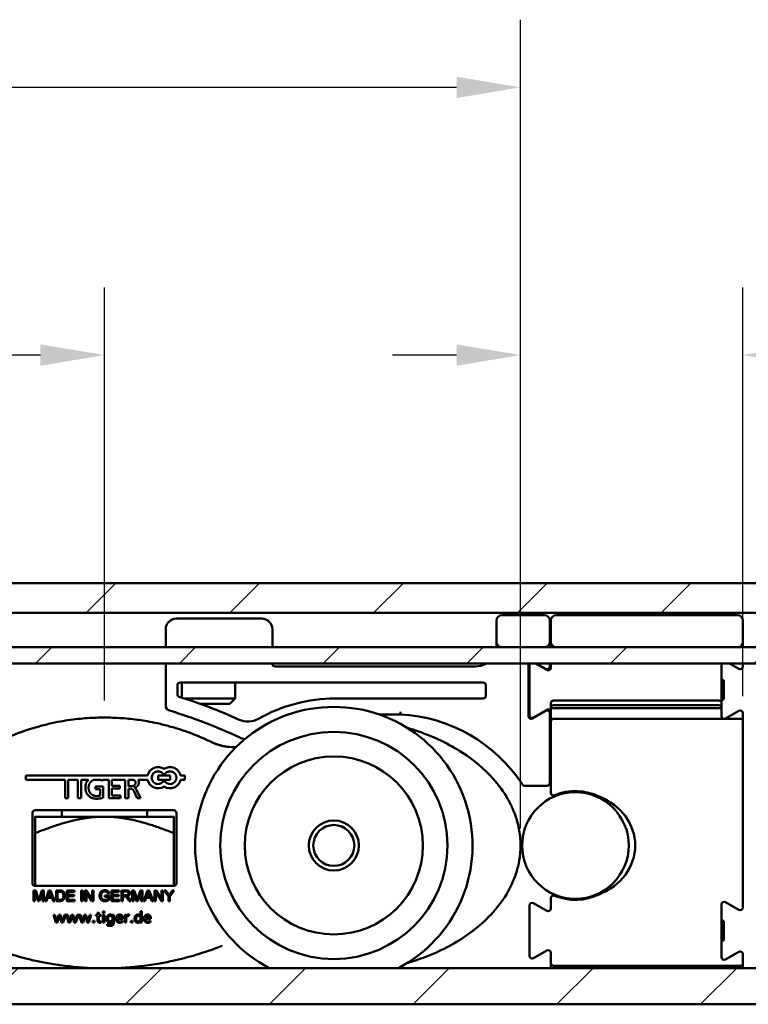
# Model space of a CAD drawing. Units: millimetres. Extents: x 73 to 1736, y 93 to 1196.
# Drawn here: x 826 to 928, y 921 to 1060 of the extents above; entities that cross this region are included whole.
import ezdxf

# ---------------------------------------------------------------- set-up
doc = ezdxf.new("R2010")
doc.units = ezdxf.units.MM
doc.header["$LTSCALE"] = 3
for name, color, linetype, lineweight in [('Bemaßung (ISO)', 7, 'Continuous', 25), ('Schraffur (ISO)', 7, 'Continuous', 18), ('Sichtbar (ISO)', 7, 'Continuous', 50)]:
    doc.layers.add(name, color=color, linetype=linetype, lineweight=lineweight)
doc.styles.add('Katalog 2010 - Zeichnung', font='arial.ttf')
doc.dimstyles.new('2011 - Zeichnungen 2', dxfattribs={"dimscale": 3, "dimtxt": 5, "dimasz": 3, "dimexe": 3.175, "dimexo": 0.8, "dimgap": 0.8, "dimtad": 0, "dimtih": 1, "dimtoh": 1, "dimrnd": 1e-08, "dimtxsty": 'Katalog 2010 - Zeichnung', "dimcen": 0.09, "dimdle": 10, "dimclrd": 256, "dimclre": 256, "dimclrt": 256, "dimazin": 2, "dimtfac": 0.5, "dimtofl": 0, "dimtmove": 0, "dimatfit": 3, "dimfxl": 1, "dimtolj": 1, "dimlwd": -1, "dimlwe": -1, "dimarcsym": 0})

# ---------------------------------------------------------------- blocks, each defined once
blk = doc.blocks.new('*D13')
at = {"layer": 'Bemaßung (ISO)'}
for p, q in [((250.91, 963.97), (250.91, 1022.09)), ((837.41, 963.97), (837.41, 1022.09)), ((259.91, 1012.57), (526.64, 1012.57)), ((828.41, 1012.57), (561.68, 1012.57))]:
    blk.add_line(p, q, dxfattribs=at)
for points in [[(259.91, 1014.07), (259.91, 1011.07), (250.91, 1012.57)], [(828.41, 1014.07), (828.41, 1011.07), (837.41, 1012.57)]]:
    blk.add_solid(points, dxfattribs=at)
at = {"layer": 'Defpoints', "color": 0}
for p in [(837.41, 1012.57), (250.91, 961.57), (837.41, 961.57)]:
    blk.add_point(p, dxfattribs=at)
at = {"layer": 'Bemaßung (ISO)', "insert": (529.04, 1020.23), "char_height": 15, "attachment_point": 1, "style": 'Katalog 2010 - Zeichnung'}
blk.add_mtext('\\A1;391', dxfattribs=at)
blk = doc.blocks.new('*D14')
at = {"layer": 'Bemaßung (ISO)'}
for p, q in [((192.41, 945.97), (192.41, 1059.76)), ((895.91, 945.97), (895.91, 1059.76)), ((201.41, 1050.24), (524.87, 1050.24)), ((886.91, 1050.24), (563.45, 1050.24))]:
    blk.add_line(p, q, dxfattribs=at)
for points in [[(201.41, 1051.74), (201.41, 1048.74), (192.41, 1050.24)], [(886.91, 1051.74), (886.91, 1048.74), (895.91, 1050.24)]]:
    blk.add_solid(points, dxfattribs=at)
at = {"layer": 'Defpoints', "color": 0}
for p in [(895.91, 1050.24), (192.41, 943.57), (895.91, 943.57)]:
    blk.add_point(p, dxfattribs=at)
at = {"layer": 'Bemaßung (ISO)', "insert": (527.27, 1057.9), "char_height": 15, "attachment_point": 1, "style": 'Katalog 2010 - Zeichnung'}
blk.add_mtext('\\A1;469', dxfattribs=at)
blk = doc.blocks.new('*D15')
at = {"layer": 'Bemaßung (ISO)'}
for p, q in [((895.91, 945.97), (895.91, 1022.09)), ((927.17, 964.59), (927.17, 1022.09)), ((886.91, 1012.57), (877.91, 1012.57)), ((936.17, 1012.57), (950.37, 1012.57))]:
    blk.add_line(p, q, dxfattribs=at)
for points in [[(886.91, 1014.07), (886.91, 1011.07), (895.91, 1012.57)], [(936.17, 1014.07), (936.17, 1011.07), (927.17, 1012.57)]]:
    blk.add_solid(points, dxfattribs=at)
at = {"layer": 'Defpoints', "color": 0}
for p in [(895.91, 1012.57), (927.17, 962.19), (895.91, 943.57)]:
    blk.add_point(p, dxfattribs=at)
at = {"layer": 'Bemaßung (ISO)', "insert": (952.77, 1020.23), "char_height": 15, "attachment_point": 1, "style": 'Katalog 2010 - Zeichnung'}
blk.add_mtext('\\A1; 20', dxfattribs=at)

msp = doc.modelspace()

# ---------------------------------------------------------------- hatches: boundary and pattern name
at = {"layer": 'Schraffur (ISO)'}
h = msp.add_hatch(dxfattribs=at)
h.set_pattern_fill('ANSI31', color=256, scale=114.3, style=0)
h.set_pattern_definition([(45, (0, 0), (-10.10279, 10.10279), [])])
h.paths.add_polyline_path([(73.1007, 926.3042), (249.8581, 926.3042), (1013.047, 926.3042), (1013.047, 921.2153), (73.1007, 921.2153)])
h.paths.add_polyline_path([(73.1007, 971.4653), (1013.047, 971.4653), (1013.047, 969.185), (73.1007, 969.185)])
h.paths.add_polyline_path([(73.1007, 976.2865), (73.1007, 980.4653), (1013.047, 980.4653), (1013.047, 976.2865)])

# ---------------------------------------------------------------- linework, layer by layer
at = {"layer": 'Sichtbar (ISO)'}
for p, q in [((73.1007, 980.4653), (1013.047, 980.4653)), ((1013.047, 976.2865), (73.1007, 976.2865)), ((859.5245, 975.4951), (847.5245, 975.4951)), ((899.2745, 975.9653), (893.2745, 975.9653)), ((926.4245, 975.9653), (900.9245, 975.9653)), ((892.5245, 975.2153), (892.5245, 972.2153)), ((900.0245, 972.2153), (900.0245, 975.2153)), ((900.1745, 975.2153), (900.1745, 972.2153)), ((927.1745, 972.2153), (927.1745, 975.2153)), ((846.0245, 973.9951), (846.0245, 971.4653)), ((861.0245, 971.4653), (861.0245, 973.9951)), ((73.1007, 971.4653), (1013.047, 971.4653)), ((892.5245, 972.2153), (892.5245, 971.7451)), ((900.0245, 972.2153), (900.0245, 971.4653)), ((900.1745, 972.2153), (900.1745, 971.4653)), ((927.1745, 971.4653), (927.1745, 972.2153)), ((1013.047, 969.185), (73.1007, 969.185)), ((846.0245, 969.185), (846.0245, 963.2634)), ((861.0245, 969.1201), (861.0245, 969.185)), ((889.5245, 968.7451), (861.3995, 968.7451)), ((897.0245, 961.7577), (897.0245, 969.1728)), ((897.1745, 969.0157), (897.1745, 961.9148)), ((899.612, 968.258), (898.0064, 969.185)), ((898.1284, 969.185), (899.462, 968.415)), ((900.0245, 969.185), (900.0245, 968.7398)), ((900.1745, 969.185), (900.1745, 968.5827)), ((924.1745, 963.5903), (924.1745, 969.1728)), ((925.2784, 969.185), (926.612, 968.415)), ((927.1745, 968.7398), (927.1745, 969.185)), ((847.6745, 964.8348), (847.6745, 966.1201)), ((848.0495, 966.4951), (890.6495, 966.4951)), ((848.2745, 966.4951), (848.2745, 964.3713)), ((855.7745, 966.4951), (855.7745, 964.2312)), ((891.0245, 966.1201), (891.0245, 964.6201)), ((897.0245, 966.8903), (897.1745, 966.8903)), ((924.1745, 966.8903), (924.3245, 966.8903)), ((924.4745, 966.7403), (924.4745, 964.1903)), ((848.7126, 964.2312), (855.7745, 964.2312)), ((855.0384, 963.4951), (850.8709, 963.4951)), ((855.0384, 963.4951), (855.7745, 964.2312)), ((890.6495, 964.2451), (869.849, 964.2451)), ((897.0245, 964.0403), (897.1745, 964.0403)), ((900.1745, 963.5903), (900.1745, 962.9137)), ((923.7995, 963.9653), (900.5495, 963.9653)), ((900.5495, 963.3128), (923.7995, 963.3128)), ((924.1745, 964.0403), (924.3245, 964.0403)), ((924.1745, 962.9137), (924.1745, 963.5903)), ((876.0322, 961.9951), (879.0245, 961.9951)), ((899.462, 962.5155), (897.587, 961.433)), ((897.737, 961.59), (899.612, 962.6725)), ((900.0245, 952.3403), (900.0245, 962.1907)), ((900.1745, 962.8922), (900.1745, 962.9137)), ((900.1745, 962.8922), (900.5495, 962.8922)), ((900.1745, 962.8922), (900.1745, 961.0029)), ((923.7995, 962.8922), (900.5495, 962.8922)), ((923.7995, 962.8922), (924.1745, 962.8922)), ((924.1745, 962.9137), (924.1745, 962.8922)), ((924.1745, 961.7577), (924.1745, 962.8922)), ((926.612, 962.5155), (924.737, 961.433)), ((927.1745, 961.0029), (927.1745, 962.1907)), ((900.1745, 950.9777), (900.1745, 961.0029)), ((900.5495, 961.4019), (924.3026, 961.4019)), ((924.7965, 961.4019), (926.7995, 961.4019)), ((927.1745, 961.0029), (927.1745, 934.8398)), ((826.3449, 953.4024), (843.4763, 953.4024)), ((826.3449, 952.8024), (826.3449, 953.4024)), ((845.7945, 953.4024), (844.946, 953.4024)), ((844.946, 953.4024), (844.946, 952.8024)), ((846.643, 953.4024), (845.7945, 953.4024)), ((846.643, 952.8024), (846.643, 953.4024)), ((848.1127, 953.4024), (848.7314, 953.4024)), ((848.7314, 953.4024), (848.7314, 952.8024)), ((831.899, 952.8024), (826.3449, 952.8024)), ((831.899, 950.199), (831.899, 952.8024)), ((832.3301, 952.8024), (832.3301, 950.199)), ((833.6885, 952.8024), (832.3301, 952.8024)), ((833.6885, 950.199), (833.6885, 952.8024)), ((834.1196, 952.8024), (834.1196, 950.199)), ((835.1512, 952.8024), (834.1196, 952.8024)), ((836.8594, 952.8024), (835.9124, 952.8024)), ((836.1647, 951.4872), (836.1647, 951.8406)), ((836.1647, 951.8406), (837.2248, 951.8406)), ((837.1725, 952.8024), (837.1622, 952.6651)), ((838.0093, 952.8024), (837.1725, 952.8024)), ((837.2248, 951.8406), (837.2248, 950.2817)), ((838.0093, 950.199), (838.0093, 952.8024)), ((838.4379, 952.8024), (838.4379, 951.9433)), ((840.3476, 952.8024), (838.4379, 952.8024)), ((838.4379, 951.9433), (839.5757, 951.9433)), ((839.5757, 951.9433), (839.5757, 951.5649)), ((840.3476, 950.199), (840.3476, 952.8024)), ((840.7787, 951.9107), (840.7787, 952.8205)), ((840.7787, 952.8205), (841.1898, 952.8205)), ((841.1446, 951.9107), (840.7787, 951.9107)), ((843.4763, 952.8024), (842.1554, 952.8024)), ((844.946, 952.8024), (845.7945, 952.8024)), ((845.7945, 952.8024), (846.643, 952.8024)), ((848.7314, 952.8024), (848.1127, 952.8024)), ((896.4791, 951.9653), (899.6495, 951.9653)), ((836.7963, 951.4872), (836.1647, 951.4872)), ((836.7963, 950.5749), (836.7963, 951.4872)), ((839.5757, 951.5649), (838.4379, 951.5649)), ((838.4379, 951.5649), (838.4379, 950.5774)), ((838.4379, 950.5774), (839.686, 950.5774)), ((839.686, 950.5774), (839.686, 950.199)), ((840.7787, 951.5323), (840.7787, 950.199)), ((841.0369, 951.5323), (840.7787, 951.5323)), ((841.9968, 950.199), (841.5381, 951.2416)), ((841.6283, 951.7027), (841.6283, 951.6952)), ((841.9216, 951.3919), (842.488, 950.199)), ((900.6245, 950.4391), (900.6245, 950.6103)), ((832.3301, 950.199), (831.899, 950.199)), ((834.1196, 950.199), (833.6885, 950.199)), ((839.686, 950.199), (838.0093, 950.199)), ((840.7787, 950.199), (840.3476, 950.199)), ((842.488, 950.199), (841.9968, 950.199)), ((827.2861, 938.2403), (827.2861, 948.1403)), ((827.6611, 948.5153), (847.1611, 948.5153)), ((831.4114, 947.6153), (831.4114, 948.5153)), ((843.4114, 947.6153), (843.4114, 948.5153)), ((847.5361, 948.1403), (847.5361, 938.2403)), ((837.4111, 947.6153), (827.6611, 947.6153)), ((847.1611, 947.6153), (837.4111, 947.6153)), ((827.6611, 937.8653), (827.6611, 945.2836)), ((847.1611, 937.8653), (847.1611, 945.2836)), ((827.4561, 937.2411), (827.7545, 937.2411)), ((827.4561, 935.7411), (827.4561, 937.2411)), ((828.0815, 935.7411), (827.6471, 937.0182)), ((827.6471, 937.0182), (827.6471, 935.7411)), ((847.1611, 937.8653), (827.6611, 937.8653)), ((827.7545, 937.2411), (828.1101, 936.179)), ((828.6978, 936.9965), (828.2599, 935.7411)), ((828.2622, 936.1973), (828.6223, 937.2411)), ((828.6223, 937.2411), (828.8887, 937.2411)), ((828.6978, 935.7411), (828.6978, 936.9965)), ((828.8887, 937.2411), (828.8887, 935.7411)), ((829.0442, 935.7411), (829.6204, 937.2411)), ((829.4763, 936.3562), (829.6421, 936.7964)), ((829.6204, 937.2411), (829.8353, 937.2411)), ((829.8285, 936.7724), (829.9862, 936.3562)), ((829.8353, 937.2411), (830.4481, 935.7411)), ((830.6059, 937.2411), (831.1227, 937.2411)), ((830.6059, 935.7411), (830.6059, 937.2411)), ((830.8048, 935.9183), (830.8048, 937.0639)), ((830.8048, 937.0639), (831.1204, 937.0639)), ((832.1242, 937.2411), (833.2103, 937.2411)), ((832.1242, 935.7411), (832.1242, 937.2411)), ((832.3231, 937.0639), (832.3231, 936.6055)), ((833.2103, 937.0639), (832.3231, 937.0639)), ((832.3231, 936.6055), (833.1543, 936.6055)), ((833.1543, 936.6055), (833.1543, 936.4283)), ((833.2103, 937.2411), (833.2103, 937.0639)), ((834.1341, 937.2411), (834.333, 937.2411)), ((834.1341, 935.7411), (834.1341, 937.2411)), ((834.333, 937.2411), (834.333, 935.7411)), ((834.6806, 937.2411), (834.8841, 937.2411)), ((834.6806, 935.7411), (834.6806, 937.2411)), ((835.6593, 935.7411), (834.8704, 936.9187)), ((834.8704, 936.9187), (834.8704, 935.7411)), ((834.8841, 937.2411), (835.673, 936.0635)), ((835.673, 937.2411), (835.8628, 937.2411)), ((835.673, 936.0635), (835.673, 937.2411)), ((835.8628, 937.2411), (835.8628, 935.7411)), ((838.0922, 936.8215), (837.9138, 936.7724)), ((838.4123, 937.2411), (839.4984, 937.2411)), ((838.4123, 935.7411), (838.4123, 937.2411)), ((838.6112, 937.0639), (838.6112, 936.6055)), ((839.4984, 937.0639), (838.6112, 937.0639)), ((838.6112, 936.6055), (839.4424, 936.6055)), ((839.4424, 936.6055), (839.4424, 936.4283)), ((839.4984, 937.2411), (839.4984, 937.0639)), ((839.8094, 937.2411), (840.4748, 937.2411)), ((839.8094, 935.7411), (839.8094, 937.2411)), ((840.0083, 936.5792), (840.0083, 937.0754)), ((840.0083, 937.0754), (840.4828, 937.0754)), ((841.314, 937.2411), (841.6124, 937.2411)), ((841.314, 935.7411), (841.314, 937.2411)), ((841.9394, 935.7411), (841.5049, 937.0182)), ((841.5049, 937.0182), (841.5049, 935.7411)), ((841.6124, 937.2411), (841.968, 936.179)), ((842.5556, 936.9965), (842.1177, 935.7411)), ((842.12, 936.1973), (842.4801, 937.2411)), ((842.4801, 937.2411), (842.7465, 937.2411)), ((842.5556, 935.7411), (842.5556, 936.9965)), ((842.7465, 937.2411), (842.7465, 935.7411)), ((842.902, 935.7411), (843.4782, 937.2411)), ((843.3342, 936.3562), (843.5, 936.7964)), ((843.4782, 937.2411), (843.6932, 937.2411)), ((843.6863, 936.7724), (843.8441, 936.3562)), ((843.6932, 937.2411), (844.306, 935.7411)), ((844.4626, 937.2411), (844.6661, 937.2411)), ((844.4626, 935.7411), (844.4626, 937.2411)), ((845.4413, 935.7411), (844.6524, 936.9187)), ((844.6524, 936.9187), (844.6524, 935.7411)), ((844.6661, 937.2411), (845.455, 936.0635)), ((845.455, 937.2411), (845.6448, 937.2411)), ((845.455, 936.0635), (845.455, 937.2411)), ((845.6448, 937.2411), (845.6448, 935.7411)), ((845.822, 937.2411), (846.0632, 937.2411)), ((846.4005, 936.3768), (845.822, 937.2411)), ((846.0632, 937.2411), (846.3593, 936.7884)), ((847.1985, 937.2411), (846.5994, 936.3768)), ((846.676, 936.7998), (846.9676, 937.2411)), ((846.9676, 937.2411), (847.1985, 937.2411)), ((900.6245, 936.5202), (900.6245, 936.6914)), ((827.6471, 935.7411), (827.4561, 935.7411)), ((828.2599, 935.7411), (828.0815, 935.7411)), ((828.8887, 935.7411), (828.6978, 935.7411)), ((829.2545, 935.7411), (829.0442, 935.7411)), ((829.4192, 936.195), (829.2545, 935.7411)), ((830.048, 936.195), (829.4192, 936.195)), ((829.9862, 936.3562), (829.4763, 936.3562)), ((830.2218, 935.7411), (830.048, 936.195)), ((830.4481, 935.7411), (830.2218, 935.7411)), ((831.1478, 935.7411), (830.6059, 935.7411)), ((831.125, 935.9183), (830.8048, 935.9183)), ((833.2446, 935.7411), (832.1242, 935.7411)), ((833.1543, 936.4283), (832.3231, 936.4283)), ((832.3231, 936.4283), (832.3231, 935.9183)), ((832.3231, 935.9183), (833.2446, 935.9183)), ((833.2446, 935.9183), (833.2446, 935.7411)), ((834.333, 935.7411), (834.1341, 935.7411)), ((834.8704, 935.7411), (834.6806, 935.7411)), ((835.8628, 935.7411), (835.6593, 935.7411)), ((837.4805, 936.506), (838.1151, 936.506)), ((837.4805, 936.3288), (837.4805, 936.506)), ((837.9207, 936.3288), (837.4805, 936.3288)), ((837.9207, 936.051), (837.9207, 936.3288)), ((838.1151, 936.506), (838.1151, 935.9504)), ((839.5327, 935.7411), (838.4123, 935.7411)), ((839.4424, 936.4283), (838.6112, 936.4283)), ((838.6112, 936.4283), (838.6112, 935.9183)), ((838.6112, 935.9183), (839.5327, 935.9183)), ((839.5327, 935.9183), (839.5327, 935.7411)), ((840.0083, 935.7411), (839.8094, 935.7411)), ((840.4348, 936.5792), (840.0083, 936.5792)), ((840.2381, 936.4077), (840.0083, 936.4077)), ((840.0083, 936.4077), (840.0083, 935.7411)), ((840.8818, 935.7411), (840.6829, 936.0533)), ((840.8704, 936.1493), (841.1299, 935.7411)), ((841.1299, 935.7411), (840.8818, 935.7411)), ((841.5049, 935.7411), (841.314, 935.7411)), ((842.1177, 935.7411), (841.9394, 935.7411)), ((842.7465, 935.7411), (842.5556, 935.7411)), ((843.1124, 935.7411), (842.902, 935.7411)), ((843.277, 936.195), (843.1124, 935.7411)), ((843.9058, 936.195), (843.277, 936.195)), ((843.8441, 936.3562), (843.3342, 936.3562)), ((844.0796, 935.7411), (843.9058, 936.195)), ((844.306, 935.7411), (844.0796, 935.7411)), ((844.6524, 935.7411), (844.4626, 935.7411)), ((845.6448, 935.7411), (845.4413, 935.7411)), ((846.4005, 935.7411), (846.4005, 936.3768)), ((846.5994, 935.7411), (846.4005, 935.7411)), ((846.5994, 936.3768), (846.5994, 935.7411)), ((897.737, 935.4405), (899.612, 934.358)), ((900.1745, 934.6827), (900.1745, 936.1528)), ((924.1745, 935.2728), (924.1745, 927.8577)), ((926.612, 934.515), (924.737, 935.5975)), ((836.4407, 934.0703), (836.6425, 934.1355)), ((836.4407, 933.8172), (836.4407, 934.0703)), ((836.6425, 934.1355), (836.6425, 933.8172)), ((837.1989, 934.2909), (837.427, 934.2909)), ((837.1989, 934.0628), (837.1989, 934.2909)), ((837.427, 934.0628), (837.1989, 934.0628)), ((837.427, 934.2909), (837.427, 934.0628)), ((840.9019, 933.8285), (840.9019, 933.648)), ((842.4884, 933.6668), (842.4884, 934.3335)), ((842.4884, 934.3335), (842.6901, 934.3335)), ((842.6901, 934.3335), (842.6901, 932.7219)), ((897.1745, 928.0148), (897.1745, 935.1157)), ((830.2402, 933.8172), (830.462, 933.8172)), ((830.5911, 932.7219), (830.2402, 933.8172)), ((830.462, 933.8172), (830.7127, 932.9112)), ((830.8267, 932.7219), (830.5911, 932.7219)), ((830.7127, 932.9112), (830.7164, 932.9112)), ((830.7164, 932.9112), (830.9946, 933.8172)), ((831.1037, 933.6417), (830.8267, 932.7219)), ((830.9946, 933.8172), (831.234, 933.8172)), ((831.1074, 933.6417), (831.1037, 933.6417)), ((831.3906, 932.7219), (831.1074, 933.6417)), ((831.234, 933.8172), (831.5097, 932.9112)), ((831.6262, 932.7219), (831.3906, 932.7219)), ((831.5097, 932.9112), (831.5134, 932.9112)), ((831.5134, 932.9112), (831.7803, 933.8172)), ((831.9771, 933.8172), (831.6262, 932.7219)), ((831.7803, 933.8172), (831.9771, 933.8172)), ((832.0297, 933.8172), (832.2515, 933.8172)), ((832.3806, 932.7219), (832.0297, 933.8172)), ((832.2515, 933.8172), (832.5021, 932.9112)), ((832.6162, 932.7219), (832.3806, 932.7219)), ((832.5021, 932.9112), (832.5059, 932.9112)), ((832.5059, 932.9112), (832.7841, 933.8172)), ((832.8931, 933.6417), (832.6162, 932.7219)), ((832.7841, 933.8172), (833.0235, 933.8172)), ((832.8969, 933.6417), (832.8931, 933.6417)), ((833.1801, 932.7219), (832.8969, 933.6417)), ((833.0235, 933.8172), (833.2991, 932.9112)), ((833.4157, 932.7219), (833.1801, 932.7219)), ((833.2991, 932.9112), (833.3029, 932.9112)), ((833.3029, 932.9112), (833.5698, 933.8172)), ((833.7666, 933.8172), (833.4157, 932.7219)), ((833.5698, 933.8172), (833.7666, 933.8172)), ((833.8192, 933.8172), (834.041, 933.8172)), ((834.1701, 932.7219), (833.8192, 933.8172)), ((834.041, 933.8172), (834.2916, 932.9112)), ((834.4057, 932.7219), (834.1701, 932.7219)), ((834.2916, 932.9112), (834.2954, 932.9112)), ((834.2954, 932.9112), (834.5736, 933.8172)), ((834.6826, 933.6417), (834.4057, 932.7219)), ((834.5736, 933.8172), (834.8129, 933.8172)), ((834.6864, 933.6417), (834.6826, 933.6417)), ((834.9696, 932.7219), (834.6864, 933.6417)), ((834.8129, 933.8172), (835.0886, 932.9112)), ((835.2052, 932.7219), (834.9696, 932.7219)), ((835.0886, 932.9112), (835.0924, 932.9112)), ((835.0924, 932.9112), (835.3593, 933.8172)), ((835.556, 933.8172), (835.2052, 932.7219)), ((835.3593, 933.8172), (835.556, 933.8172)), ((835.7603, 932.7219), (835.7603, 932.9625)), ((835.7603, 932.9625), (836.0009, 932.9625)), ((836.0009, 932.7219), (835.7603, 932.7219)), ((836.0009, 932.9625), (836.0009, 932.7219)), ((836.1926, 933.8172), (836.4407, 933.8172)), ((836.1926, 933.6543), (836.1926, 933.8172)), ((836.4407, 933.6543), (836.1926, 933.6543)), ((836.4407, 933.0139), (836.4407, 933.6543)), ((836.6425, 933.8172), (836.9332, 933.8172)), ((836.9332, 933.6543), (836.6425, 933.6543)), ((836.6425, 933.6543), (836.6425, 933.0553)), ((836.9332, 933.8172), (836.9332, 933.6543)), ((836.9495, 932.8986), (836.9495, 932.7257)), ((837.2114, 932.7219), (837.2114, 933.8172)), ((837.2114, 933.8172), (837.4144, 933.8172)), ((837.4144, 932.7219), (837.2114, 932.7219)), ((837.4144, 933.8172), (837.4144, 932.7219)), ((837.7941, 932.3197), (837.8167, 932.5077)), ((838.5498, 932.8924), (838.546, 932.8924)), ((838.5498, 932.7846), (838.5498, 932.8924)), ((838.561, 933.6543), (838.5648, 933.6543)), ((838.5648, 933.6543), (838.5648, 933.8172)), ((838.5648, 933.8172), (838.7515, 933.8172)), ((838.7515, 933.8172), (838.7515, 932.7696)), ((839.8029, 933.3761), (839.2377, 933.3761)), ((840.0172, 933.2244), (839.2377, 933.2244)), ((839.9357, 932.9701), (839.9357, 932.7671)), ((840.2891, 933.8172), (840.4783, 933.8172)), ((840.2891, 932.7219), (840.2891, 933.8172)), ((840.4909, 932.7219), (840.2891, 932.7219)), ((840.4783, 933.8172), (840.4783, 933.648)), ((840.4783, 933.648), (840.4821, 933.648)), ((840.4909, 933.2207), (840.4909, 932.7219)), ((841.1312, 932.7219), (841.1312, 932.9625)), ((841.1312, 932.9625), (841.3718, 932.9625)), ((841.3718, 932.7219), (841.1312, 932.7219)), ((841.3718, 932.9625), (841.3718, 932.7219)), ((842.4846, 933.6668), (842.4884, 933.6668)), ((842.4971, 932.8761), (842.4934, 932.8761)), ((842.4971, 932.7219), (842.4971, 932.8761)), ((842.6901, 932.7219), (842.4971, 932.7219)), ((843.7415, 933.3761), (843.1763, 933.3761)), ((843.9558, 933.2244), (843.1763, 933.2244)), ((843.8743, 932.9701), (843.8743, 932.7671)), ((924.1745, 932.9902), (924.3245, 932.9902)), ((924.4745, 932.8402), (924.4745, 930.2902)), ((924.1745, 930.1402), (924.3245, 930.1402)), ((899.612, 928.7725), (897.737, 927.69)), ((900.1745, 927.0276), (900.1745, 928.4478)), ((924.737, 927.533), (926.612, 928.6155)), ((927.1745, 928.2907), (927.1745, 927.0276)), ((900.1745, 927.0276), (900.1745, 926.3042)), ((927.1745, 926.3042), (927.1745, 927.0276)), ((73.1007, 926.3042), (1013.047, 926.3042)), ((926.7995, 926.6286), (900.5495, 926.6286)), ((1013.047, 921.2153), (73.1007, 921.2153))]:
    msp.add_line(p, q, dxfattribs=at)
for centre, radius in [((869.6611, 943.5653), 15.9784), ((869.6611, 943.5653), 12.5198), ((903.6245, 943.5653), 7.5), ((869.6611, 943.5653), 3.525), ((869.6611, 943.5653), 2.884)]:
    msp.add_circle(centre, radius, dxfattribs=at)
for centre, radius, start, end in [((847.5245, 973.9951), 1.5, 90, 180), ((859.5245, 973.9951), 1.5, 0, 90), ((893.2745, 975.2153), 0.75, 90, 180), ((899.2745, 975.2153), 0.75, 0, 90), ((900.9245, 975.2153), 0.75, 90, 180), ((926.4245, 975.2153), 0.75, 0, 90), ((889.5245, 971.7451), 3, 354.647849, 356.999615), ((889.5245, 971.7451), 3, 356.999615, 0), ((893.2745, 972.2153), 0.75, 180, 270), ((899.2745, 972.2153), 0.75, 270, 0), ((900.9245, 972.2153), 0.75, 180, 270), ((926.4245, 972.2153), 0.75, 270, 0), ((861.3995, 969.1201), 0.375, 180, 270), ((889.5245, 971.7451), 3, 270, 301.420532), ((897.3995, 969.1728), 0.375, 178.134618, 180), ((897.5495, 969.0157), 0.375, 153.169447, 180), ((899.6495, 968.7398), 0.375, 240, 0), ((899.7995, 968.5827), 0.375, 240, 0), ((924.5495, 969.1728), 0.375, 178.134618, 180), ((926.7995, 968.7398), 0.375, 240, 0), ((848.0495, 966.1201), 0.375, 90, 180), ((890.6495, 966.1201), 0.375, 0, 90), ((924.3245, 966.7403), 0.15, 0, 90), ((848.0495, 964.8348), 0.375, 180, 252.73657), ((826.7937, 896.4365), 71.25, 65.49304, 72.73657), ((890.6495, 964.6201), 0.375, 270, 0), ((846.7745, 963.2634), 0.75, 180, 253.353656), ((869.6611, 943.5653), 19.5, 297.726338, 242.273662), ((869.849, 942.4951), 21.75, 90, 119.682785), ((900.5495, 963.5903), 0.375, 90, 180), ((923.7995, 963.5903), 0.375, 0, 90), ((924.3245, 964.1903), 0.15, 270, 0), ((837.4111, 927.0676), 34.5, 88.090014, 91.909986), ((826.7937, 896.4365), 69, 64.554062, 73.353656), ((877.9433, 940.2867), 21.7353, 33.03536, 87.148538), ((897.3995, 961.7577), 0.375, 180, 300), ((897.5495, 961.9148), 0.375, 180, 300), ((899.6495, 962.1907), 0.375, 0, 120), ((899.7995, 962.3478), 0.375, 0, 120), ((924.5495, 961.7577), 0.375, 180, 300), ((926.7995, 962.1907), 0.375, 0, 120), ((857.5929, 963.9974), 3, 245.49304, 299.682785), ((855.6759, 964.8881), 7.5, 262.006145, 271.792926), ((857.7292, 961.4519), 3, 244.554062, 258.599702), ((844.946, 953.1024), 1.5, 55.550098, 168.463041), ((844.946, 953.1024), 0.9, 19.471221, 340.528779), ((846.643, 953.1024), 1.5, 11.536959, 124.449902), ((846.643, 953.1024), 0.9, 199.471221, 160.528779), ((844.946, 953.1024), 1.5, 191.536959, 304.449902), ((846.643, 953.1024), 1.5, 235.550098, 348.463041), ((896.4791, 952.3403), 0.375, 213.03536, 270), ((899.6495, 952.3403), 0.375, 270, 0), ((900.5495, 950.9777), 0.375, 180, 292.530648), ((903.6245, 943.5653), 7.65, 64.050903, 112.530648), ((827.6611, 948.1403), 0.375, 90, 180), ((847.1611, 948.1403), 0.375, 0, 90), ((827.6611, 938.2403), 0.375, 180, 270), ((847.1611, 938.2403), 0.375, 270, 0), ((903.6245, 943.5653), 7.65, 247.469352, 295.949097), ((897.5495, 935.1157), 0.375, 60, 180), ((900.5495, 936.1528), 0.375, 67.469352, 180), ((924.5495, 935.2728), 0.375, 60, 180), ((899.7995, 934.6827), 0.375, 240, 0), ((926.7995, 934.8398), 0.375, 240, 0), ((924.3245, 932.8402), 0.15, 0, 90), ((924.3245, 930.2902), 0.15, 270, 0), ((899.7995, 928.4478), 0.375, 0, 120), ((926.7995, 928.2907), 0.375, 0, 120), ((897.5495, 928.0148), 0.375, 180, 300), ((924.5495, 927.8577), 0.375, 180, 300), ((837.4111, 971.2919), 45, 262.070799, 268.659254), ((837.4111, 971.2919), 45, 271.340746, 277.929201)]:
    msp.add_arc(centre, radius, start, end, dxfattribs=at)
for centre, major_axis, ratio, start_param, end_param in [((900.5495, 962.9137), (0, 0.3991), 0.93969262, 0, 1.57079633), ((923.7995, 962.9137), (0, 0.3991), 0.93969262, 4.71238898, 6.28318531), ((900.5495, 961.0029), (0, 0.3991), 0.93969262, 0, 1.57079633), ((926.7995, 961.0029), (0, 0.3991), 0.93969262, 4.71238898, 6.28318531), ((903.6245, 943.5653), (8.4, 0), 0.89285714, 5.12227358, 7.44409703), ((900.5495, 927.0276), (0, -0.3991), 0.93969262, 4.71238898, 6.28318531), ((926.7995, 927.0276), (0, -0.3991), 0.93969262, 0, 1.57079633)]:
    msp.add_ellipse(centre, major_axis=major_axis, ratio=ratio, start_param=start_param, end_param=end_param, dxfattribs=at)
for points, knots in [([(836.2612, 961.5484), (835.412, 961.5201), (834.564, 961.4603), (832.7616, 961.2665), (831.8066, 961.1229), (830.2735, 960.8265), (829.6883, 960.6974), (828.8192, 960.4819), (828.531, 960.4065), (827.7845, 960.2007), (827.328, 960.0646), (826.1495, 959.6867), (825.4326, 959.4303), (823.9404, 958.8403), (823.1674, 958.5013), (822.4078, 958.1345)], [0, 0, 0, 0, 0.168176958, 0.168176958, 0.360379195, 0.360379195, 0.480505594, 0.480505594, 0.540568793, 0.540568793, 0.636669912, 0.636669912, 0.790431702, 0.790431702, 0.961011188, 0.961011188, 0.961011188, 0.961011188]), ([(852.4143, 958.1345), (851.6655, 958.4961), (850.9035, 958.8307), (849.2462, 959.488), (848.3475, 959.8021), (846.8666, 960.2519), (846.2926, 960.4101), (845.4235, 960.6256), (845.1324, 960.6938), (844.3721, 960.8614), (843.9009, 960.9551), (842.669, 961.1732), (841.9042, 961.2825), (840.2823, 961.4586), (839.4223, 961.5197), (838.5609, 961.5484)], [0, 0, 0, 0, 0.168176958, 0.168176958, 0.360379195, 0.360379195, 0.480505594, 0.480505594, 0.540568793, 0.540568793, 0.636669912, 0.636669912, 0.790431702, 0.790431702, 0.961011188, 0.961011188, 0.961011188, 0.961011188]), ([(879.0338, 962.3701), (879.0338, 962.3687), (879.0338, 962.3673), (879.0325, 962.3168), (879.0313, 962.2683), (879.0291, 962.1782), (879.0281, 962.1374), (879.0264, 962.0688), (879.0257, 962.0417), (879.0248, 962.0046), (879.0245, 961.9951), (879.0245, 961.9951)], [-0.0393987922, -0.0393987922, -0.0393987922, -0.0393987922, -0.039119339, -0.039119339, -0.0292961837, -0.0292961837, -0.019528163, -0.019528163, -0.0097632811, -0.0097632811, 0, 0, 0, 0]), ([(924.3026, 961.4019), (924.3735, 961.4019), (924.4378, 961.391), (924.5037, 961.3845), (924.5148, 961.3836), (924.5304, 961.3829), (924.5348, 961.3827), (924.5414, 961.3826), (924.5436, 961.3825), (924.5475, 961.3825), (924.5492, 961.3825), (924.5528, 961.3825), (924.5547, 961.3825), (924.5596, 961.3826), (924.5627, 961.3827), (924.5762, 961.3831), (924.5865, 961.3838), (924.6337, 961.388), (924.6735, 961.394), (924.7442, 961.4004), (924.7701, 961.4019), (924.7965, 961.4019)], [-0.0355908803, -0.0355908803, -0.0355908803, -0.0355908803, -0.0224059094, -0.0224059094, -0.0197404804, -0.0197404804, -0.0186929151, -0.0186929151, -0.0181662871, -0.0181662871, -0.0177602611, -0.0177602611, -0.0173134247, -0.0173134247, -0.0165781177, -0.0165781177, -0.0140945865, -0.0140945865, -0.005274314, -0.005274314, 0, 0, 0, 0]), ([(894.1381, 950.0682), (893.556, 951.0986), (892.8508, 952.0636), (890.7968, 954.3687), (889.3366, 955.5738), (885.8445, 957.8527), (883.7642, 958.8359), (881.0771, 959.7794), (880.5235, 959.9572), (879.9651, 960.1207)], [-1.84667056, -1.84667056, -1.84667056, -1.84667056, -1.61583674, -1.61583674, -1.24650263, -1.24650263, -0.79907424, -0.79907424, -0.6845377, -0.6845377, -0.6845377, -0.6845377]), ([(853.6817, 957.6581), (853.5263, 957.701), (853.3722, 957.7489), (853.0831, 957.8491), (852.9476, 957.9005), (852.7308, 957.99), (852.6482, 958.0259), (852.5154, 958.0863), (852.4647, 958.1101), (852.4143, 958.1345)], [0, 0, 0, 0, 0.0340877215, 0.0340877215, 0.0648146818, 0.0648146818, 0.084019032, 0.084019032, 0.0960217508, 0.0960217508, 0.0960217508, 0.0960217508]), ([(853.8228, 957.6207), (853.8155, 957.6225), (853.8082, 957.6244), (853.7892, 957.6293), (853.7776, 957.6324), (853.7474, 957.6403), (853.7288, 957.6453), (853.7008, 957.6529), (853.6913, 957.6555), (853.6817, 957.6581)], [-0.650558081, -0.650558081, -0.650558081, -0.650558081, -0.569238321, -0.569238321, -0.439126705, -0.439126705, -0.230948119, -0.230948119, -0.123247063, -0.123247063, -0.123247063, -0.123247063]), ([(854.6329, 957.461), (854.5836, 957.4679), (854.5339, 957.4754), (854.4063, 957.4959), (854.3296, 957.5096), (854.1428, 957.5456), (854.0385, 957.5686), (853.8759, 957.6068), (853.8254, 957.62), (853.8228, 957.6207)], [0, 0, 0, 0, 0.0104546903, 0.0104546903, 0.0271821948, 0.0271821948, 0.053946202, 0.053946202, 0.0836375225, 0.0836375225, 0.0836375225, 0.0836375225]), ([(894.541, 949.3045), (894.538, 949.3105), (894.5327, 949.3214), (894.5129, 949.3614), (894.4953, 949.3971), (894.4368, 949.5131), (894.3893, 949.6059), (894.275, 949.8217), (894.2074, 949.9456), (894.1381, 950.0682)], [-0.0773769294, -0.0773769294, -0.0773769294, -0.0773769294, -0.0677048133, -0.0677048133, -0.0522294274, -0.0522294274, -0.02746881, -0.02746881, 0, 0, 0, 0]), ([(894.8501, 948.631), (894.8333, 948.6703), (894.8163, 948.7096), (894.7793, 948.7938), (894.7594, 948.8387), (894.7264, 948.9117), (894.7137, 948.9398), (894.6944, 948.9819), (894.6879, 948.9959), (894.671, 949.0324), (894.6605, 949.0548), (894.6332, 949.1132), (894.6161, 949.1491), (894.5798, 949.2248), (894.5605, 949.2647), (894.541, 949.3045)], [-0.359328426, -0.359328426, -0.359328426, -0.359328426, -0.296445951, -0.296445951, -0.224580266, -0.224580266, -0.179664213, -0.179664213, -0.157206186, -0.157206186, -0.121273344, -0.121273344, -0.063780796, -0.063780796, 0, 0, 0, 0]), ([(894.8501, 938.4996), (895.091, 939.0628), (895.296, 939.6448), (895.6054, 940.7729), (895.7178, 941.316), (895.8414, 942.2101), (895.8747, 942.5563), (895.9049, 943.1197), (895.9109, 943.3366), (895.9115, 943.9865), (895.8891, 944.4206), (895.7711, 945.5475), (895.6394, 946.2377), (895.2912, 947.4998), (895.0876, 948.0756), (894.8501, 948.631)], [-0.671850824, -0.671850824, -0.671850824, -0.671850824, -0.552597303, -0.552597303, -0.445101171, -0.445101171, -0.377916089, -0.377916089, -0.335925412, -0.335925412, -0.251944059, -0.251944059, -0.117573894, -0.117573894, 0, 0, 0, 0]), ([(894.541, 937.826), (894.5547, 937.8541), (894.5684, 937.8821), (894.6036, 937.955), (894.625, 937.9999), (894.6798, 938.1166), (894.7128, 938.1885), (894.781, 938.3401), (894.816, 938.4198), (894.8501, 938.4996)], [-0.359328426, -0.359328426, -0.359328426, -0.359328426, -0.314412373, -0.314412373, -0.242546687, -0.242546687, -0.127561591, -0.127561591, 0, 0, 0, 0]), ([(879.9651, 927.01), (880.0981, 927.0489), (880.2309, 927.0887), (881.6269, 927.5161), (882.8717, 927.9794), (886.0093, 929.3934), (887.8405, 930.4646), (891.3443, 933.238), (892.9762, 935.0058), (894.1381, 937.0623)], [-1.16283001, -1.16283001, -1.16283001, -1.16283001, -1.1355835, -1.1355835, -0.87602156, -0.87602156, -0.46072245, -0.46072245, 0, 0, 0, 0]), ([(894.1381, 937.0623), (894.1625, 937.1055), (894.1869, 937.149), (894.2488, 937.2612), (894.2855, 937.329), (894.3754, 937.498), (894.4247, 937.5937), (894.5049, 937.7523), (894.5326, 937.8089), (894.541, 937.826)], [-0.0774271003, -0.0774271003, -0.0774271003, -0.0774271003, -0.0677487128, -0.0677487128, -0.0522632927, -0.0522632927, -0.0274866206, -0.0274866206, 0, 0, 0, 0]), ([(821.0145, 929.3854), (821.8582, 929.0553), (822.7119, 928.7507), (824.56, 928.1535), (825.557, 927.8689), (827.1929, 927.4626), (827.8255, 927.3199), (828.781, 927.126), (829.1006, 927.0648), (829.9341, 926.9144), (830.4495, 926.8306), (831.0457, 926.7443), (831.1245, 926.7331), (831.2033, 926.7222)], [0, 0, 0, 0, 0.182931883, 0.182931883, 0.391996892, 0.391996892, 0.522662523, 0.522662523, 0.587995338, 0.587995338, 0.692527843, 0.692527843, 0.708433687, 0.708433687, 0.708433687, 0.708433687]), ([(843.6188, 926.7222), (844.0573, 926.7832), (844.4945, 926.8507), (845.6272, 927.0427), (846.3202, 927.177), (848.1093, 927.5676), (849.1975, 927.8484), (851.4683, 928.5257), (852.6472, 928.9314), (853.8076, 929.3854)], [0, 0, 0, 0, 0.088589748, 0.088589748, 0.230333345, 0.230333345, 0.457123101, 0.457123101, 0.708717985, 0.708717985, 0.708717985, 0.708717985]), ([(853.8076, 929.3854), (853.8185, 929.3897), (853.8294, 929.394), (853.8471, 929.4009), (853.8539, 929.4036), (853.8641, 929.4076), (853.8675, 929.4089), (853.8763, 929.4124), (853.8817, 929.4145), (853.8959, 929.4201), (853.9046, 929.4235), (853.9229, 929.4307), (853.9324, 929.4345), (853.942, 929.4383)], [0.109626913, 0.109626913, 0.109626913, 0.109626913, 0.234869044, 0.234869044, 0.313158725, 0.313158725, 0.352303565, 0.352303565, 0.41493531, 0.41493531, 0.515146102, 0.515146102, 0.62544468, 0.62544468, 0.62544468, 0.62544468])]:
    msp.add_open_spline(points, degree=3, knots=knots, dxfattribs=at)
for points in [[(834.7286, 951.7102), (834.7286, 952.3767), (835.1512, 952.8024)], [(835.5005, 952.5348), (835.1847, 952.2065), (835.1847, 951.6977)], [(835.9124, 952.8024), (835.6781, 952.7193), (835.5005, 952.5348)], [(837.1622, 952.6651), (837.0284, 952.7522), (836.8594, 952.8024)], [(841.7913, 952.3794), (841.7913, 952.1614), (841.4479, 951.9107), (841.1446, 951.9107)], [(841.1898, 952.8205), (841.7913, 952.8205), (841.7913, 952.3794)], [(842.0695, 951.9308), (841.899, 951.7503), (841.6283, 951.7027)], [(842.2474, 952.3844), (842.2474, 952.1188), (842.0695, 951.9308)], [(842.1554, 952.8024), (842.2474, 952.632), (842.2474, 952.3844)], [(836.3101, 950.1463), (835.5933, 950.1463), (834.7286, 950.9985), (834.7286, 951.7102)], [(835.1847, 951.6977), (835.1847, 951.1789), (835.5156, 950.8456)], [(835.5156, 950.8456), (835.8364, 950.5248), (836.3126, 950.5248)], [(836.3126, 950.5248), (836.5381, 950.5248), (836.7963, 950.5749)], [(841.3251, 951.4972), (841.2449, 951.5323), (841.0369, 951.5323)], [(841.5381, 951.2416), (841.4504, 951.4396), (841.3251, 951.4972)], [(841.6283, 951.6952), (841.8138, 951.6225), (841.9216, 951.3919)], [(837.2248, 950.2817), (836.8364, 950.1463), (836.3101, 950.1463)], [(829.6421, 936.7964), (829.6936, 936.9393), (829.7233, 937.0834)], [(829.7233, 937.0834), (829.7576, 936.9622), (829.8285, 936.7724)], [(831.1204, 937.0639), (831.2965, 937.0639), (831.3765, 937.0331)], [(831.1227, 937.2411), (831.2976, 937.2411), (831.3902, 937.2194)], [(831.3765, 937.0331), (831.4874, 936.9908), (831.6417, 936.7381), (831.6417, 936.5026)], [(831.3902, 937.2194), (831.5194, 937.1897), (831.6097, 937.1119)], [(831.6097, 937.1119), (831.7286, 937.0125), (831.8464, 936.7004), (831.8464, 936.4991)], [(836.7282, 936.4843), (836.7282, 936.7038), (836.9112, 937.0834), (837.2553, 937.2674), (837.4794, 937.2674)], [(836.9901, 936.7987), (836.9329, 936.6592), (836.9329, 936.4969)], [(837.4805, 937.0971), (837.3445, 937.0971), (837.1455, 937.0148), (837.0244, 936.8787), (836.9901, 936.7987)], [(837.4794, 937.2674), (837.6417, 937.2674), (837.9047, 937.1623), (838.0533, 936.9736), (838.0922, 936.8215)], [(837.9138, 936.7724), (837.8795, 936.8867), (837.7801, 937.0182), (837.5937, 937.0971), (837.4805, 937.0971)], [(840.8041, 936.8318), (840.8041, 936.7598), (840.724, 936.6352), (840.5708, 936.5792), (840.4348, 936.5792)], [(840.4748, 937.2411), (840.6749, 937.2411), (840.8841, 937.16), (841.0087, 936.9553), (841.0087, 936.8318)], [(840.4828, 937.0754), (840.6497, 937.0754), (840.8041, 936.9382), (840.8041, 936.8318)], [(841.0087, 936.8318), (841.0087, 936.6718), (840.8018, 936.4534), (840.5869, 936.4237)], [(843.5, 936.7964), (843.5514, 936.9393), (843.5811, 937.0834)], [(843.5811, 937.0834), (843.6154, 936.9622), (843.6863, 936.7724)], [(846.3593, 936.7884), (846.4428, 936.6626), (846.5125, 936.5346)], [(846.5125, 936.5346), (846.58, 936.6523), (846.676, 936.7998)], [(828.1101, 936.179), (828.1593, 936.0304), (828.1821, 935.9572)], [(828.1821, 935.9572), (828.2073, 936.0384), (828.2622, 936.1973)], [(831.492, 936.0235), (831.4428, 935.9732), (831.2736, 935.9183), (831.125, 935.9183)], [(831.8464, 936.4991), (831.8464, 936.3288), (831.7664, 936.0647), (831.6417, 935.8921), (831.4931, 935.7926), (831.2839, 935.7411), (831.1478, 935.7411)], [(831.6417, 936.5026), (831.6417, 936.3322), (831.5628, 936.0944), (831.492, 936.0235)], [(837.4942, 935.716), (837.2736, 935.716), (836.9123, 935.9058), (836.7282, 936.2636), (836.7282, 936.4843)], [(836.9329, 936.4969), (836.9329, 936.2968), (837.0712, 936.0258), (837.3353, 935.8955), (837.4828, 935.8955)], [(837.4828, 935.8955), (837.612, 935.8955), (837.8578, 935.9949), (837.9207, 936.051)], [(838.1151, 935.9504), (837.9687, 935.8337), (837.6577, 935.716), (837.4942, 935.716)], [(840.349, 936.4008), (840.3148, 936.4077), (840.2381, 936.4077)], [(840.6829, 936.0533), (840.596, 936.1882), (840.484, 936.3311), (840.3948, 936.3894), (840.349, 936.4008)], [(840.5869, 936.4237), (840.6646, 936.386), (840.7058, 936.3494)], [(840.7058, 936.3494), (840.7926, 936.2693), (840.8704, 936.1493)], [(841.968, 936.179), (842.0171, 936.0304), (842.04, 935.9572)], [(842.04, 935.9572), (842.0651, 936.0384), (842.12, 936.1973)], [(837.8305, 933.658), (837.9671, 933.8435), (838.2001, 933.8435)], [(838.2001, 933.8435), (838.4646, 933.8435), (838.561, 933.6543)], [(839.0222, 933.2896), (839.0222, 933.534), (839.3054, 933.8435), (839.536, 933.8435)], [(839.536, 933.8435), (840.0172, 933.8435), (840.0172, 933.2244)], [(840.4821, 933.648), (840.5235, 933.7345), (840.6813, 933.8435), (840.7691, 933.8435)], [(840.7691, 933.8435), (840.8267, 933.8435), (840.9019, 933.8285)], [(841.7666, 933.6768), (841.8944, 933.8435), (842.1212, 933.8435)], [(842.1212, 933.8435), (842.3756, 933.8435), (842.4846, 933.6668)], [(842.9608, 933.2896), (842.9608, 933.534), (843.244, 933.8435), (843.4746, 933.8435)], [(843.4746, 933.8435), (843.9558, 933.8435), (843.9558, 933.2244)], [(836.7778, 932.6956), (836.4407, 932.6956), (836.4407, 933.0139)], [(836.6425, 933.0553), (836.6425, 932.9638), (836.6926, 932.9099)], [(836.6926, 932.9099), (836.7402, 932.8598), (836.8117, 932.8598)], [(836.9495, 932.7257), (836.8443, 932.6956), (836.7778, 932.6956)], [(836.8117, 932.8598), (836.8894, 932.8598), (836.9495, 932.8986)], [(837.7102, 933.2608), (837.7102, 933.4926), (837.8305, 933.658)], [(837.8267, 932.8861), (837.7102, 933.034), (837.7102, 933.2608)], [(837.8167, 932.5077), (838.031, 932.4087), (838.2102, 932.4087)], [(838.1788, 932.7219), (837.9545, 932.7219), (837.8267, 932.8861)], [(837.9257, 933.2721), (837.9257, 933.4275), (838.0009, 933.5465)], [(838.0072, 933.0014), (837.9257, 933.1117), (837.9257, 933.2721)], [(838.0009, 933.5465), (838.0886, 933.6793), (838.2302, 933.6793)], [(838.2302, 932.8861), (838.0936, 932.8861), (838.0072, 933.0014)], [(838.546, 932.8924), (838.4182, 932.7219), (838.1788, 932.7219)], [(838.7515, 932.7696), (838.7515, 932.2445), (838.1876, 932.2445)], [(838.2102, 932.4087), (838.3693, 932.4087), (838.5498, 932.6104), (838.5498, 932.7846)], [(838.2302, 933.6793), (838.3831, 933.6793), (838.4708, 933.554)], [(838.4608, 932.9951), (838.3693, 932.8861), (838.2302, 932.8861)], [(838.5498, 933.257), (838.5498, 933.1004), (838.4608, 932.9951)], [(838.4708, 933.554), (838.5498, 933.4387), (838.5498, 933.257)], [(839.16, 932.8598), (839.0222, 933.0127), (839.0222, 933.2896)], [(839.5899, 932.6956), (839.3067, 932.6956), (839.16, 932.8598)], [(839.2377, 933.3761), (839.2515, 933.4989), (839.3167, 933.5816)], [(839.2377, 933.2244), (839.2377, 933.0666), (839.3468, 932.9613)], [(839.3167, 933.5816), (839.3956, 933.6793), (839.531, 933.6793)], [(839.3468, 932.9613), (839.4508, 932.8598), (839.5986, 932.8598)], [(839.531, 933.6793), (839.6563, 933.6793), (839.7315, 933.5904)], [(839.9357, 932.7671), (839.739, 932.6956), (839.5899, 932.6956)], [(839.5986, 932.8598), (839.6889, 932.8598), (839.7979, 932.8999)], [(839.7315, 933.5904), (839.8029, 933.5051), (839.8029, 933.3761)], [(839.7979, 932.8999), (839.8919, 932.9325), (839.9357, 932.9701)], [(840.7891, 933.6668), (840.6538, 933.6668), (840.4909, 933.4262), (840.4909, 933.2207)], [(840.9019, 933.648), (840.8543, 933.6668), (840.7891, 933.6668)], [(841.6488, 933.2896), (841.6488, 933.5239), (841.7666, 933.6768)], [(841.7603, 932.8798), (841.6488, 933.0415), (841.6488, 933.2896)], [(842.1199, 932.6956), (841.8869, 932.6956), (841.7603, 932.8798)], [(841.8643, 933.2733), (841.8643, 933.4425), (841.932, 933.5515)], [(841.9345, 933.0026), (841.8643, 933.1204), (841.8643, 933.2733)], [(841.932, 933.5515), (842.0122, 933.6793), (842.1651, 933.6793)], [(842.1663, 932.8598), (842.0184, 932.8598), (841.9345, 933.0026)], [(842.4934, 932.8761), (842.3743, 932.6956), (842.1199, 932.6956)], [(842.1651, 933.6793), (842.3192, 933.6793), (842.4094, 933.5503)], [(842.4132, 932.9951), (842.3242, 932.8598), (842.1663, 932.8598)], [(842.4094, 933.5503), (842.4884, 933.435), (842.4884, 933.2671)], [(842.4884, 933.2671), (842.4884, 933.1104), (842.4132, 932.9951)], [(843.0986, 932.8598), (842.9608, 933.0127), (842.9608, 933.2896)], [(843.5285, 932.6956), (843.2453, 932.6956), (843.0986, 932.8598)], [(843.1763, 933.3761), (843.1901, 933.4989), (843.2553, 933.5816)], [(843.1763, 933.2244), (843.1763, 933.0666), (843.2854, 932.9613)], [(843.2553, 933.5816), (843.3342, 933.6793), (843.4696, 933.6793)], [(843.2854, 932.9613), (843.3894, 932.8598), (843.5372, 932.8598)], [(843.4696, 933.6793), (843.5949, 933.6793), (843.6701, 933.5904)], [(843.8743, 932.7671), (843.6776, 932.6956), (843.5285, 932.6956)], [(843.5372, 932.8598), (843.6275, 932.8598), (843.7365, 932.8999)], [(843.6701, 933.5904), (843.7415, 933.5051), (843.7415, 933.3761)], [(843.7365, 932.8999), (843.8305, 932.9325), (843.8743, 932.9701)], [(838.1876, 932.2445), (838.0147, 932.2445), (837.7941, 932.3197)]]:
    msp.add_open_spline(points, degree=2, dxfattribs=at)
for points in [[(827.6611, 945.2836), (827.6611, 947.6153), (827.6611, 947.6153)], [(837.4111, 947.6153), (833.3725, 947.6153), (827.6611, 945.2836)], [(847.1611, 945.2836), (841.4497, 947.6153), (837.4111, 947.6153)], [(847.1611, 947.6153), (847.1611, 947.6153), (847.1611, 945.2836)]]:
    msp.add_rational_spline(points, [1, 1.09868411347, 1], degree=2, dxfattribs=at)

# ---------------------------------------------------------------- dimensions: what is measured, and where the dimension line sits
at = {"layer": 'Bemaßung (ISO)'}
for base, p1, p2, picture, middle in [((895.911, 1050.2393), (192.4111, 943.5653), (895.911, 943.5653), '*D14', (544.1611, 1050.2393)), ((837.4111, 1012.5676), (250.9111, 961.5676), (837.4111, 961.5676), '*D13', (544.1611, 1012.5676))]:
    dim = msp.add_linear_dim(base=base, p1=p1, p2=p2, angle=180, dimstyle='2011 - Zeichnungen 2', override={"dimtih": 0, "dimtoh": 0, "dimdec": 2, "dimlfac": 0.666667, "dimtp": 0, "dimtm": 0, "dimtdec": 2, "dimatfit": 1}, dxfattribs=at)
    dim.commit()
    dim.dimension.update_dxf_attribs({"geometry": picture, "text_midpoint": middle, "dimtype": 160})
dim = msp.add_linear_dim(base=(895.911, 1012.5676), p1=(927.1745, 962.1907), p2=(895.911, 943.5653), text=' 20', dimstyle='2011 - Zeichnungen 2', override={"dimtih": 0, "dimtoh": 0, "dimdec": 2, "dimlfac": 0.666667, "dimtp": 0, "dimtm": 0, "dimtdec": 2, "dimatfit": 1}, dxfattribs=at)
dim.commit()
dim.dimension.update_dxf_attribs({"geometry": '*D15', "text_midpoint": (966.8356, 1012.5676), "dimtype": 160})

doc.saveas('drawing.dxf')
